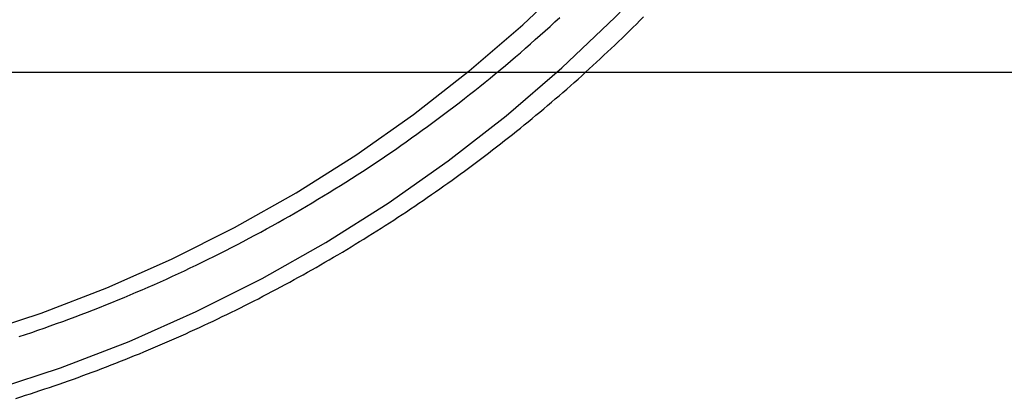
# Model space of a CAD drawing. Extents: x 447 to 1172, y -257 to 223.
# Drawn here: x 1034 to 1051, y 126 to 132 of the extents above; entities that cross this region are included whole.
import ezdxf

# ---------------------------------------------------------------- set-up
doc = ezdxf.new("R2010")
doc.units = 0
doc.header["$LTSCALE"] = 10
doc.linetypes.add('VERDECKT', pattern=[0.375, 0.25, -0.125])
doc.layers.get('0').update_dxf_attribs({"linetype": 'CONTINUOUS'})
doc.layers.add('STEMPEL', color=3, linetype='CONTINUOUS')

# ---------------------------------------------------------------- blocks, each defined once
blk = doc.blocks.new('A$C23A561FB')
at = {"extrusion": (-2e-16, 1, -2e-16)}
blk.add_line((-170.995, -42.568), (-142.151, -42.568), dxfattribs=at)
at = {"color": 1, "linetype": 'VERDECKT'}
for points in [[(-163.479, -48.076, 0), (-162.272, -47.678, 0), (-161.086, -47.221, 0), (-159.925, -46.707, 0), (-158.789, -46.136, 0), (-157.684, -45.511, 0), (-156.61, -44.832, 0), (-155.571, -44.101, 0), (-154.569, -43.32, 0), (-153.607, -42.491, 0), (-152.686, -41.616, 0), (-151.81, -40.697, 0), (-150.98, -39.736, 0), (-150.198, -38.735, 0), (-149.466, -37.697, 0), (-148.786, -36.625, 0), (-148.16, -35.521, 0), (-147.588, -34.387, 0), (-147.073, -33.227, 0), (-146.616, -32.043, 0), (-146.217, -30.838, 0), (-145.878, -29.614, 0)], [(-163.479, -48.076, 0), (-162.272, -47.678, 0), (-161.086, -47.221, 0), (-159.925, -46.707, 0), (-158.789, -46.136, 0), (-157.684, -45.511, 0), (-156.61, -44.832, 0), (-155.571, -44.101, 0), (-154.569, -43.32, 0), (-153.607, -42.491, 0), (-152.686, -41.616, 0), (-151.81, -40.697, 0), (-150.98, -39.736, 0), (-150.198, -38.735, 0), (-149.466, -37.697, 0), (-148.786, -36.625, 0), (-148.16, -35.521, 0), (-147.588, -34.387, 0), (-147.073, -33.227, 0), (-146.616, -32.043, 0), (-146.217, -30.838, 0), (-145.878, -29.614, 0)], [(-163.77, -47.117, 0), (-162.61, -46.734, 0), (-161.471, -46.295, 0), (-160.354, -45.801, 0), (-159.263, -45.252, 0), (-158.2, -44.651, 0), (-157.168, -43.998, 0), (-156.169, -43.296, 0), (-155.206, -42.545, 0), (-154.281, -41.748, 0), (-153.396, -40.907, 0), (-152.554, -40.023, 0), (-151.756, -39.1, 0), (-151.004, -38.138, 0), (-150.301, -37.141, 0), (-149.647, -36.11, 0), (-149.045, -35.048, 0), (-148.496, -33.959, 0), (-148.001, -32.843, 0), (-147.561, -31.705, 0), (-147.178, -30.547, 0), (-146.852, -29.371, 0), (-146.584, -28.181, 0)], [(-163.77, -47.117, 0), (-162.61, -46.734, 0), (-161.471, -46.295, 0), (-160.354, -45.801, 0), (-159.263, -45.252, 0), (-158.2, -44.651, 0), (-157.168, -43.998, 0), (-156.169, -43.296, 0), (-155.206, -42.545, 0), (-154.281, -41.748, 0), (-153.396, -40.907, 0), (-152.554, -40.023, 0), (-151.756, -39.1, 0), (-151.004, -38.138, 0), (-150.301, -37.141, 0), (-149.647, -36.11, 0), (-149.045, -35.048, 0), (-148.496, -33.959, 0), (-148.001, -32.843, 0), (-147.561, -31.705, 0), (-147.178, -30.547, 0), (-146.852, -29.371, 0), (-146.584, -28.181, 0)]]:
    blk.add_polyline3d(points, dxfattribs=at)
at = {"color": 1}
for points in [[(-162.987, -47.138, 0), (-162.879, -47.102, 0), (-162.771, -47.066, 0), (-162.664, -47.029, 0), (-162.556, -46.991, 0), (-162.449, -46.953, 0), (-162.341, -46.915, 0), (-162.234, -46.876, 0), (-162.127, -46.837, 0), (-162.021, -46.797, 0), (-161.914, -46.757, 0), (-161.808, -46.716, 0), (-161.702, -46.675, 0), (-161.596, -46.633, 0), (-161.49, -46.591, 0), (-161.384, -46.548, 0), (-161.279, -46.505, 0), (-161.174, -46.461, 0), (-161.069, -46.417, 0), (-160.964, -46.373, 0), (-160.859, -46.328, 0), (-160.755, -46.282, 0), (-160.65, -46.236, 0), (-160.546, -46.19, 0), (-160.443, -46.143, 0), (-160.339, -46.096, 0), (-160.236, -46.048, 0), (-160.132, -45.999, 0), (-160.029, -45.951, 0), (-159.927, -45.901, 0), (-159.824, -45.852, 0), (-159.722, -45.802, 0), (-159.62, -45.751, 0), (-159.518, -45.7, 0), (-159.416, -45.649, 0), (-159.315, -45.597, 0), (-159.214, -45.544, 0), (-159.113, -45.492, 0), (-159.012, -45.438, 0), (-158.912, -45.385, 0), (-158.812, -45.331, 0), (-158.712, -45.276, 0), (-158.612, -45.221, 0), (-158.512, -45.165, 0), (-158.413, -45.109, 0), (-158.314, -45.053, 0), (-158.215, -44.996, 0), (-158.117, -44.939, 0), (-158.019, -44.881, 0), (-157.921, -44.823, 0), (-157.823, -44.764, 0), (-157.726, -44.706, 0), (-157.628, -44.646, 0), (-157.532, -44.586, 0), (-157.435, -44.526, 0), (-157.339, -44.465, 0), (-157.242, -44.404, 0), (-157.147, -44.343, 0), (-157.051, -44.281, 0), (-156.956, -44.218, 0), (-156.861, -44.155, 0), (-156.766, -44.092, 0), (-156.672, -44.028, 0), (-156.578, -43.964, 0), (-156.484, -43.9, 0), (-156.39, -43.835, 0), (-156.297, -43.769, 0), (-156.204, -43.703, 0), (-156.111, -43.637, 0), (-156.019, -43.571, 0), (-155.927, -43.504, 0), (-155.835, -43.436, 0), (-155.743, -43.368, 0), (-155.652, -43.3, 0), (-155.561, -43.231, 0), (-155.471, -43.162, 0), (-155.381, -43.093, 0), (-155.291, -43.023, 0), (-155.201, -42.953, 0), (-155.112, -42.882, 0), (-155.023, -42.811, 0), (-154.934, -42.739, 0), (-154.846, -42.667, 0), (-154.758, -42.595, 0), (-154.67, -42.522, 0), (-154.583, -42.449, 0), (-154.496, -42.376, 0), (-154.409, -42.302, 0), (-154.323, -42.228, 0), (-154.237, -42.153, 0), (-154.151, -42.078, 0), (-154.066, -42.003, 0), (-153.981, -41.927, 0), (-153.896, -41.851, 0), (-153.811, -41.774, 0), (-153.727, -41.697, 0), (-153.644, -41.62, 0)], [(-162.987, -47.138, 0), (-162.879, -47.102, 0), (-162.771, -47.066, 0), (-162.664, -47.029, 0), (-162.556, -46.991, 0), (-162.449, -46.953, 0), (-162.341, -46.915, 0), (-162.234, -46.876, 0), (-162.127, -46.837, 0), (-162.021, -46.797, 0), (-161.914, -46.757, 0), (-161.808, -46.716, 0), (-161.702, -46.675, 0), (-161.596, -46.633, 0), (-161.49, -46.591, 0), (-161.384, -46.548, 0), (-161.279, -46.505, 0), (-161.174, -46.461, 0), (-161.069, -46.417, 0), (-160.964, -46.373, 0), (-160.859, -46.328, 0), (-160.755, -46.282, 0), (-160.65, -46.236, 0), (-160.546, -46.19, 0), (-160.443, -46.143, 0), (-160.339, -46.096, 0), (-160.236, -46.048, 0), (-160.132, -45.999, 0), (-160.029, -45.951, 0), (-159.927, -45.901, 0), (-159.824, -45.852, 0), (-159.722, -45.802, 0), (-159.62, -45.751, 0), (-159.518, -45.7, 0), (-159.416, -45.649, 0), (-159.315, -45.597, 0), (-159.214, -45.544, 0), (-159.113, -45.492, 0), (-159.012, -45.438, 0), (-158.912, -45.385, 0), (-158.812, -45.331, 0), (-158.712, -45.276, 0), (-158.612, -45.221, 0), (-158.512, -45.165, 0), (-158.413, -45.109, 0), (-158.314, -45.053, 0), (-158.215, -44.996, 0), (-158.117, -44.939, 0), (-158.019, -44.881, 0), (-157.921, -44.823, 0), (-157.823, -44.764, 0), (-157.726, -44.706, 0), (-157.628, -44.646, 0), (-157.532, -44.586, 0), (-157.435, -44.526, 0), (-157.339, -44.465, 0), (-157.242, -44.404, 0), (-157.147, -44.343, 0), (-157.051, -44.281, 0), (-156.956, -44.218, 0), (-156.861, -44.155, 0), (-156.766, -44.092, 0), (-156.672, -44.028, 0), (-156.578, -43.964, 0), (-156.484, -43.9, 0), (-156.39, -43.835, 0), (-156.297, -43.769, 0), (-156.204, -43.703, 0), (-156.111, -43.637, 0), (-156.019, -43.571, 0), (-155.927, -43.504, 0), (-155.835, -43.436, 0), (-155.743, -43.368, 0), (-155.652, -43.3, 0), (-155.561, -43.231, 0), (-155.471, -43.162, 0), (-155.381, -43.093, 0), (-155.291, -43.023, 0), (-155.201, -42.953, 0), (-155.112, -42.882, 0), (-155.023, -42.811, 0), (-154.934, -42.739, 0), (-154.846, -42.667, 0), (-154.758, -42.595, 0), (-154.67, -42.522, 0), (-154.583, -42.449, 0), (-154.496, -42.376, 0), (-154.409, -42.302, 0), (-154.323, -42.228, 0), (-154.237, -42.153, 0), (-154.151, -42.078, 0), (-154.066, -42.003, 0), (-153.981, -41.927, 0), (-153.896, -41.851, 0), (-153.811, -41.774, 0), (-153.727, -41.697, 0), (-153.644, -41.62, 0)], [(-153.197, -42.568, 0), (-153.133, -42.509, 0), (-153.069, -42.451, 0), (-153.005, -42.392, 0), (-152.942, -42.333, 0), (-152.878, -42.274, 0), (-152.815, -42.215, 0), (-152.752, -42.155, 0), (-152.69, -42.096, 0), (-152.627, -42.036, 0), (-152.565, -41.976, 0), (-152.502, -41.915, 0), (-152.44, -41.855, 0), (-152.379, -41.794, 0), (-152.317, -41.733, 0), (-152.256, -41.672, 0), (-152.194, -41.611, 0)], [(-153.197, -42.568, 0), (-153.133, -42.509, 0), (-153.069, -42.451, 0), (-153.005, -42.392, 0), (-152.942, -42.333, 0), (-152.878, -42.274, 0), (-152.815, -42.215, 0), (-152.752, -42.155, 0), (-152.69, -42.096, 0), (-152.627, -42.036, 0), (-152.565, -41.976, 0), (-152.502, -41.915, 0), (-152.44, -41.855, 0), (-152.379, -41.794, 0), (-152.317, -41.733, 0), (-152.256, -41.672, 0), (-152.194, -41.611, 0)]]:
    blk.add_polyline3d(points, dxfattribs=at)
blk.add_polyline3d([(-163.044, -48.207, 0), (-162.961, -48.181, 0), (-162.878, -48.154, 0), (-162.794, -48.127, 0), (-162.711, -48.1, 0), (-162.629, -48.073, 0), (-162.546, -48.045, 0), (-162.463, -48.017, 0), (-162.38, -47.989, 0), (-162.298, -47.961, 0), (-162.215, -47.932, 0), (-162.133, -47.903, 0), (-162.051, -47.873, 0), (-161.969, -47.844, 0), (-161.887, -47.814, 0), (-161.805, -47.784, 0), (-161.723, -47.754, 0), (-161.641, -47.723, 0), (-161.56, -47.692, 0), (-161.478, -47.661, 0), (-161.397, -47.629, 0), (-161.315, -47.597, 0), (-161.234, -47.566, 0), (-161.153, -47.533, 0), (-161.072, -47.501, 0), (-160.991, -47.468, 0), (-160.91, -47.435, 0), (-160.83, -47.401, 0), (-160.749, -47.368, 0), (-160.669, -47.334, 0), (-160.588, -47.3, 0), (-160.508, -47.265, 0), (-160.428, -47.231, 0), (-160.348, -47.196, 0), (-160.268, -47.161, 0), (-160.188, -47.125, 0), (-160.109, -47.089, 0), (-160.029, -47.053, 0), (-159.95, -47.017, 0), (-159.87, -46.981, 0), (-159.791, -46.944, 0), (-159.712, -46.907, 0), (-159.633, -46.87, 0), (-159.554, -46.832, 0), (-159.476, -46.794, 0), (-159.397, -46.756, 0), (-159.319, -46.718, 0), (-159.24, -46.679, 0), (-159.162, -46.64, 0), (-159.084, -46.601, 0), (-159.006, -46.562, 0), (-158.928, -46.522, 0), (-158.851, -46.483, 0), (-158.773, -46.442, 0), (-158.696, -46.402, 0), (-158.618, -46.361, 0), (-158.541, -46.321, 0), (-158.464, -46.279, 0), (-158.387, -46.238, 0), (-158.311, -46.196, 0), (-158.234, -46.154, 0), (-158.158, -46.112, 0), (-158.081, -46.07, 0), (-158.005, -46.027, 0), (-157.929, -45.984, 0), (-157.853, -45.941, 0), (-157.778, -45.898, 0), (-157.702, -45.854, 0), (-157.626, -45.81, 0), (-157.551, -45.766, 0), (-157.476, -45.722, 0), (-157.401, -45.677, 0), (-157.326, -45.633, 0), (-157.251, -45.587, 0), (-157.177, -45.542, 0), (-157.102, -45.496, 0), (-157.028, -45.451, 0), (-156.954, -45.404, 0), (-156.88, -45.358, 0), (-156.806, -45.312, 0), (-156.732, -45.265, 0), (-156.659, -45.218, 0), (-156.585, -45.17, 0), (-156.512, -45.123, 0), (-156.439, -45.075, 0), (-156.366, -45.027, 0), (-156.294, -44.979, 0), (-156.221, -44.93, 0), (-156.149, -44.882, 0), (-156.076, -44.833, 0), (-156.004, -44.783, 0), (-155.932, -44.734, 0), (-155.86, -44.684, 0), (-155.789, -44.634, 0), (-155.717, -44.584, 0), (-155.646, -44.534, 0), (-155.575, -44.483, 0), (-155.504, -44.432, 0), (-155.433, -44.381, 0), (-155.363, -44.33, 0), (-155.292, -44.278, 0), (-155.222, -44.227, 0), (-155.152, -44.175, 0), (-155.082, -44.122, 0), (-155.012, -44.07, 0), (-154.943, -44.017, 0), (-154.873, -43.964, 0), (-154.804, -43.911, 0), (-154.735, -43.858, 0), (-154.666, -43.804, 0), (-154.597, -43.75, 0), (-154.529, -43.696, 0), (-154.461, -43.642, 0), (-154.392, -43.587, 0), (-154.324, -43.532, 0), (-154.257, -43.477, 0), (-154.189, -43.422, 0), (-154.122, -43.367, 0), (-154.054, -43.311, 0), (-153.987, -43.255, 0), (-153.92, -43.199, 0), (-153.854, -43.143, 0), (-153.787, -43.086, 0), (-153.721, -43.029, 0), (-153.655, -42.972, 0), (-153.589, -42.915, 0), (-153.523, -42.858, 0), (-153.458, -42.8, 0), (-153.392, -42.742, 0), (-153.327, -42.684, 0), (-153.262, -42.626, 0), (-153.197, -42.568, 0)])
blk.add_polyline3d([(-163.044, -48.207, 0), (-162.961, -48.181, 0), (-162.878, -48.154, 0), (-162.794, -48.127, 0), (-162.711, -48.1, 0), (-162.629, -48.073, 0), (-162.546, -48.045, 0), (-162.463, -48.017, 0), (-162.38, -47.989, 0), (-162.298, -47.961, 0), (-162.215, -47.932, 0), (-162.133, -47.903, 0), (-162.051, -47.873, 0), (-161.969, -47.844, 0), (-161.887, -47.814, 0), (-161.805, -47.784, 0), (-161.723, -47.754, 0), (-161.641, -47.723, 0), (-161.56, -47.692, 0), (-161.478, -47.661, 0), (-161.397, -47.629, 0), (-161.315, -47.597, 0), (-161.234, -47.566, 0), (-161.153, -47.533, 0), (-161.072, -47.501, 0), (-160.991, -47.468, 0), (-160.91, -47.435, 0), (-160.83, -47.401, 0), (-160.749, -47.368, 0), (-160.669, -47.334, 0), (-160.588, -47.3, 0), (-160.508, -47.265, 0), (-160.428, -47.231, 0), (-160.348, -47.196, 0), (-160.268, -47.161, 0), (-160.188, -47.125, 0), (-160.109, -47.089, 0), (-160.029, -47.053, 0), (-159.95, -47.017, 0), (-159.87, -46.981, 0), (-159.791, -46.944, 0), (-159.712, -46.907, 0), (-159.633, -46.87, 0), (-159.554, -46.832, 0), (-159.476, -46.794, 0), (-159.397, -46.756, 0), (-159.319, -46.718, 0), (-159.24, -46.679, 0), (-159.162, -46.64, 0), (-159.084, -46.601, 0), (-159.006, -46.562, 0), (-158.928, -46.522, 0), (-158.851, -46.483, 0), (-158.773, -46.442, 0), (-158.696, -46.402, 0), (-158.618, -46.361, 0), (-158.541, -46.321, 0), (-158.464, -46.279, 0), (-158.387, -46.238, 0), (-158.311, -46.196, 0), (-158.234, -46.154, 0), (-158.158, -46.112, 0), (-158.081, -46.07, 0), (-158.005, -46.027, 0), (-157.929, -45.984, 0), (-157.853, -45.941, 0), (-157.778, -45.898, 0), (-157.702, -45.854, 0), (-157.626, -45.81, 0), (-157.551, -45.766, 0), (-157.476, -45.722, 0), (-157.401, -45.677, 0), (-157.326, -45.633, 0), (-157.251, -45.587, 0), (-157.177, -45.542, 0), (-157.102, -45.496, 0), (-157.028, -45.451, 0), (-156.954, -45.404, 0), (-156.88, -45.358, 0), (-156.806, -45.312, 0), (-156.732, -45.265, 0), (-156.659, -45.218, 0), (-156.585, -45.17, 0), (-156.512, -45.123, 0), (-156.439, -45.075, 0), (-156.366, -45.027, 0), (-156.294, -44.979, 0), (-156.221, -44.93, 0), (-156.149, -44.882, 0), (-156.076, -44.833, 0), (-156.004, -44.783, 0), (-155.932, -44.734, 0), (-155.86, -44.684, 0), (-155.789, -44.634, 0), (-155.717, -44.584, 0), (-155.646, -44.534, 0), (-155.575, -44.483, 0), (-155.504, -44.432, 0), (-155.433, -44.381, 0), (-155.363, -44.33, 0), (-155.292, -44.278, 0), (-155.222, -44.227, 0), (-155.152, -44.175, 0), (-155.082, -44.122, 0), (-155.012, -44.07, 0), (-154.943, -44.017, 0), (-154.873, -43.964, 0), (-154.804, -43.911, 0), (-154.735, -43.858, 0), (-154.666, -43.804, 0), (-154.597, -43.75, 0), (-154.529, -43.696, 0), (-154.461, -43.642, 0), (-154.392, -43.587, 0), (-154.324, -43.532, 0), (-154.257, -43.477, 0), (-154.189, -43.422, 0), (-154.122, -43.367, 0), (-154.054, -43.311, 0), (-153.987, -43.255, 0), (-153.92, -43.199, 0), (-153.854, -43.143, 0), (-153.787, -43.086, 0), (-153.721, -43.029, 0), (-153.655, -42.972, 0), (-153.589, -42.915, 0), (-153.523, -42.858, 0), (-153.458, -42.8, 0), (-153.392, -42.742, 0), (-153.327, -42.684, 0), (-153.262, -42.626, 0), (-153.197, -42.568, 0)])

msp = doc.modelspace()

# ---------------------------------------------------------------- block references
at = {"layer": 'STEMPEL'}
msp.add_blockref('A$C23A561FB', (1196.563, 173.738, -60.153), dxfattribs=at)

doc.saveas('drawing.dxf')
